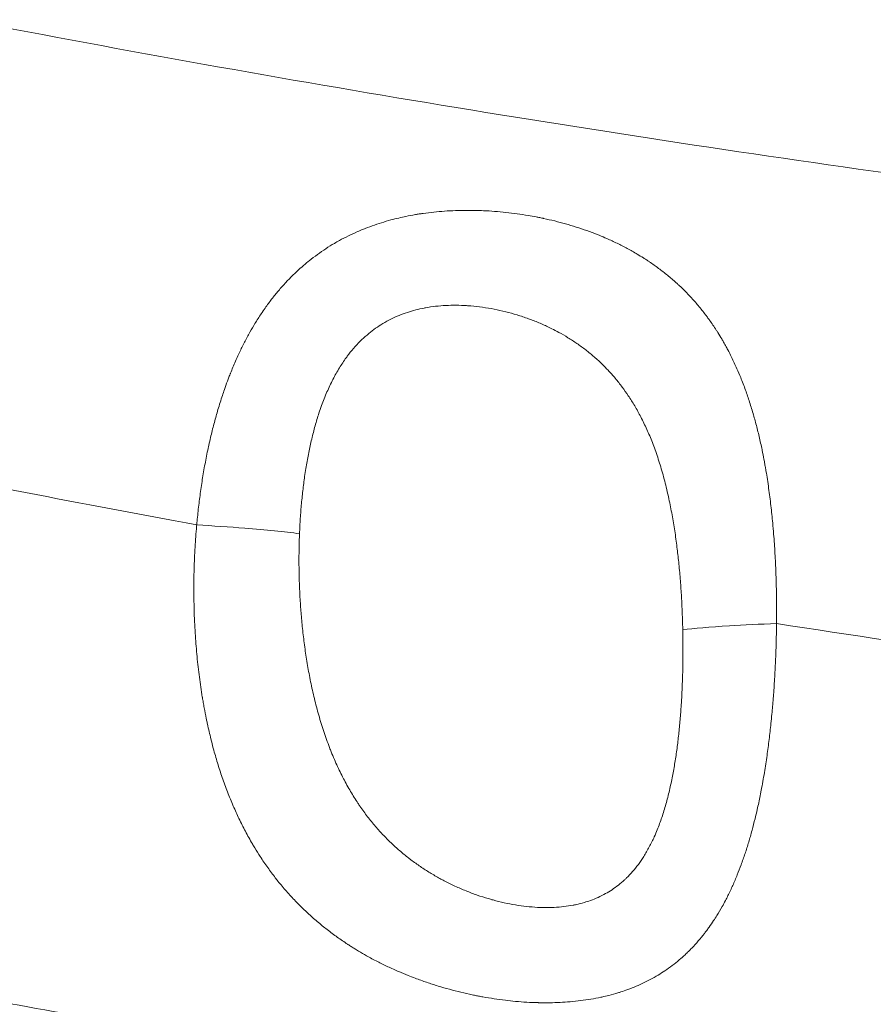
# Model space of a CAD drawing. Units: millimetres. Extents: x -375 to 15858, y 1 to 3846.
# Drawn here: x 1871 to 1942, y 84 to 166 of the extents above; entities that cross this region are included whole.
import ezdxf

# ---------------------------------------------------------------- set-up
doc = ezdxf.new("R2010")
doc.units = ezdxf.units.MM
doc.styles.get("Standard").update_dxf_attribs({"font": 'arial.ttf'})
doc.dimstyles.get("Standard").update_dxf_attribs({"dimtxt": 0.18, "dimasz": 0.18, "dimexe": 0.18, "dimexo": 0.0625, "dimgap": 0.09, "dimtad": 0, "dimtih": 1, "dimtoh": 1, "dimdec": 4, "dimzin": 0, "dimdsep": 46, "dimtxsty": 'Standard', "dimcen": 0.09, "dimadec": 0, "dimazin": 0, "dimtfac": 1, "dimtdec": 4, "dimtofl": 0, "dimtmove": 0, "dimatfit": 3, "dimfxl": 1, "dimtolj": 1, "dimtzin": 0, "dimarcsym": 0})

# ---------------------------------------------------------------- blocks, each defined once
blk = doc.blocks.new('*D3')
at = {"color": 0, "lineweight": -2, "transparency": 16777216}
for p, q in [((-94.463, 3486.587), (-114.643, 3486.587)), ((-114.463, 3386.587), (-114.463, 102.344)), ((-94.463, 2.344), (-114.643, 2.344))]:
    blk.add_line(p, q, dxfattribs=at)
at = {"color": 0, "transparency": 16777216}
for points in [[(-131.13, 3386.587), (-97.797, 3386.587), (-114.463, 3486.587)], [(-131.13, 102.344), (-97.797, 102.344), (-114.463, 2.344)]]:
    blk.add_solid(points, dxfattribs=at)
at = {"layer": 'Defpoints', "color": 0, "transparency": 16777216}
for p in [(2370.768, 3486.587), (-114.463, 2.344), (1878.652, 2.344)]:
    blk.add_point(p, dxfattribs=at)
at = {"color": 0, "lineweight": 13, "transparency": 16777216, "insert": (-256.428, 1744.466), "char_height": 180, "attachment_point": 5, "rotation": 90}
blk.add_mtext('\\A1;350', dxfattribs=at)

msp = doc.modelspace()

# ---------------------------------------------------------------- linework, layer by layer
at = {"color": 0, "linetype": 'Continuous', "lineweight": 0}
for p, q in [((1933.61118, 107.97846), (1933.61118, 107.97846)), ((1897.78913, 88.92823), (1897.79156, 88.92823))]:
    msp.add_line(p, q, dxfattribs=at)
for points, knots in [([(2004.67984, 145.6425), (1977.84772, 148.29511), (1951.12058, 151.6563), (1911.37292, 157.71996), (1898.18086, 159.91153), (1871.94204, 164.62796), (1858.89536, 167.15246), (1820.02397, 175.19914), (1794.46842, 181.19581), (1744.3399, 194.30791), (1719.76546, 201.41984), (1695.80505, 208.99502)], [0, 0, 0, 0, 0.25, 0.25, 0.375, 0.375, 0.5, 0.5, 0.75, 0.75, 1, 1, 1, 1]), ([(1885.63186, 123.62257), (1885.67162, 124.06614), (1885.71599, 124.505), (1885.76487, 124.93892), (1885.8147, 125.38133), (1885.8692, 125.8186), (1885.92825, 126.25053), (1885.98905, 126.6953), (1886.05466, 127.13441), (1886.12496, 127.56768), (1886.19649, 128.0086), (1886.27287, 128.44348), (1886.35394, 128.87218), (1886.43707, 129.31174), (1886.52514, 129.7448), (1886.61801, 130.17127), (1886.63805, 130.26329), (1886.65831, 130.35501), (1886.6788, 130.44642), (1886.72559, 130.65522), (1886.77354, 130.8624), (1886.82262, 131.06796), (1886.91262, 131.44491), (1887.00644, 131.8164), (1887.10405, 132.18234), (1887.19998, 132.54197), (1887.29957, 132.89624), (1887.40278, 133.24509), (1887.52103, 133.64474), (1887.64405, 134.03727), (1887.7718, 134.4226), (1887.82729, 134.58996), (1887.88366, 134.75596), (1887.94093, 134.92059), (1888.0218, 135.15306), (1888.10444, 135.38281), (1888.18894, 135.6098), (1888.23119, 135.72329), (1888.27387, 135.8361), (1888.31699, 135.94823), (1888.33854, 136.00429), (1888.36021, 136.06018), (1888.38198, 136.11591), (1888.39287, 136.14377), (1888.40378, 136.17159), (1888.41472, 136.19936), (1888.42292, 136.22019), (1888.43114, 136.241), (1888.43938, 136.26179), (1888.44212, 136.26871), (1888.4444, 136.27445), (1888.44762, 136.28256), (1888.58218, 136.6215), (1888.72056, 136.95322), (1888.86273, 137.27785), (1888.95499, 137.48852), (1889.04884, 137.6962), (1889.14429, 137.90094), (1889.27952, 138.191), (1889.41794, 138.47514), (1889.55945, 138.75339), (1889.70644, 139.04244), (1889.85678, 139.32514), (1890.01035, 139.60154), (1890.02994, 139.63679), (1890.04959, 139.67195), (1890.06928, 139.707), (1890.20724, 139.95253), (1890.34779, 140.19303), (1890.49087, 140.42855), (1890.65931, 140.70582), (1890.83126, 140.97619), (1891.00669, 141.23976), (1891.11582, 141.40374), (1891.2263, 141.56508), (1891.33812, 141.72381), (1891.51602, 141.97634), (1891.69744, 142.22225), (1891.8823, 142.46163), (1892.06916, 142.70361), (1892.25954, 142.93892), (1892.45339, 143.1677), (1892.55051, 143.28233), (1892.64851, 143.39531), (1892.74737, 143.50667), (1892.85752, 143.63073), (1892.96875, 143.75278), (1893.08103, 143.87286), (1893.28443, 144.09039), (1893.49132, 144.3014), (1893.70167, 144.50604), (1893.80838, 144.60984), (1893.91598, 144.71201), (1894.02447, 144.81256), (1894.18564, 144.96193), (1894.34877, 145.10772), (1894.51384, 145.24998), (1894.59638, 145.32112), (1894.67941, 145.39137), (1894.76292, 145.46076), (1894.80468, 145.49545), (1894.84656, 145.52992), (1894.88856, 145.56418), (1894.91799, 145.58818), (1894.94674, 145.61148), (1894.97637, 145.63534), (1894.98902, 145.64553), (1895.00183, 145.65581), (1895.01492, 145.66629), (1895.23994, 145.84647), (1895.4675, 146.01982), (1895.69752, 146.18659), (1895.92925, 146.3546), (1896.16347, 146.51592), (1896.40013, 146.67074), (1896.63736, 146.82594), (1896.87703, 146.97461), (1897.11912, 147.11692), (1897.25718, 147.19806), (1897.39601, 147.27714), (1897.53564, 147.35417), (1897.7802, 147.4891), (1898.02717, 147.61776), (1898.27653, 147.74045), (1898.52844, 147.86441), (1898.7828, 147.98228), (1899.03959, 148.09434), (1899.19039, 148.16016), (1899.34203, 148.22397), (1899.49452, 148.28582), (1899.74857, 148.38887), (1900.00491, 148.48648), (1900.26356, 148.57886), (1900.52085, 148.67074), (1900.78044, 148.75743), (1901.04236, 148.8391), (1901.30202, 148.92005), (1901.56398, 148.99607), (1901.82827, 149.06724), (1902.04458, 149.12549), (1902.26245, 149.18049), (1902.48192, 149.2323), (1902.68056, 149.27919), (1902.8805, 149.32345), (1903.08178, 149.36511), (1903.34079, 149.41871), (1903.602, 149.468), (1903.86544, 149.51303), (1903.9747, 149.5317), (1904.08435, 149.54964), (1904.1944, 149.56679), (1904.24942, 149.57537), (1904.30454, 149.58377), (1904.35974, 149.592), (1904.38735, 149.59611), (1904.41498, 149.60018), (1904.44263, 149.6042), (1904.46661, 149.6077), (1904.4918, 149.61133), (1904.51511, 149.61465), (1904.51867, 149.61516), (1904.52219, 149.61566), (1904.52565, 149.61615), (1904.82005, 149.65802), (1905.11438, 149.69435), (1905.40866, 149.72548), (1905.7079, 149.75714), (1906.0071, 149.78341), (1906.30626, 149.80458), (1906.60755, 149.82589), (1906.90881, 149.84203), (1907.21007, 149.85321), (1907.51346, 149.86446), (1907.81686, 149.8707), (1908.12026, 149.87207), (1908.32556, 149.87301), (1908.53087, 149.87172), (1908.73619, 149.86824), (1908.78602, 149.8674), (1908.83585, 149.86642), (1908.88568, 149.86532), (1909.10316, 149.86052), (1909.32065, 149.85328), (1909.53819, 149.84362), (1909.85175, 149.82971), (1910.16541, 149.81079), (1910.47923, 149.78692), (1910.79264, 149.76309), (1911.1062, 149.73432), (1911.41996, 149.70061), (1911.72918, 149.66739), (1912.03861, 149.62938), (1912.34824, 149.58652), (1912.65853, 149.54357), (1912.96904, 149.49575), (1913.27974, 149.44298), (1913.4984, 149.40583), (1913.71715, 149.36623), (1913.93599, 149.32412), (1914.041, 149.30391), (1914.14603, 149.28312), (1914.25106, 149.2617), (1914.30357, 149.25098), (1914.35609, 149.24013), (1914.40862, 149.22914), (1914.44582, 149.22136), (1914.484, 149.2133), (1914.52109, 149.2054), (1914.53636, 149.20214), (1914.55145, 149.19892), (1914.56622, 149.19575), (1914.87538, 149.12943), (1915.18165, 149.05865), (1915.4851, 148.98345), (1915.78703, 148.90863), (1916.08617, 148.82945), (1916.38254, 148.74589), (1916.67981, 148.66209), (1916.97431, 148.5739), (1917.26609, 148.48126), (1917.27168, 148.47948), (1917.27727, 148.4777), (1917.28287, 148.47592), (1917.58127, 148.38097), (1917.87683, 148.28135), (1918.16959, 148.17695), (1918.46308, 148.07229), (1918.75376, 147.96282), (1919.04166, 147.84837), (1919.0924, 147.8282), (1919.14305, 147.80788), (1919.19362, 147.7874), (1919.41085, 147.69941), (1919.62649, 147.60854), (1919.84052, 147.51471), (1920.12787, 147.38874), (1920.41233, 147.25742), (1920.69393, 147.12053), (1920.97983, 146.98155), (1921.26277, 146.83684), (1921.54276, 146.68612), (1921.82274, 146.53539), (1922.09976, 146.37865), (1922.37377, 146.21558), (1922.54359, 146.1145), (1922.71226, 146.011), (1922.87972, 145.90495), (1922.96345, 145.85192), (1923.04685, 145.79824), (1923.12997, 145.74392), (1923.17152, 145.71677), (1923.21301, 145.68945), (1923.25442, 145.66198), (1923.28769, 145.63991), (1923.32158, 145.61729), (1923.35448, 145.59521), (1923.36254, 145.58979), (1923.37054, 145.58442), (1923.37846, 145.57908), (1923.64044, 145.40267), (1923.89762, 145.22086), (1924.15005, 145.03346), (1924.40371, 144.84514), (1924.65257, 144.65117), (1924.89666, 144.45131), (1925.14117, 144.25111), (1925.38089, 144.045), (1925.61581, 143.83269), (1925.68378, 143.77126), (1925.75135, 143.70932), (1925.81852, 143.64684), (1926.05124, 143.43039), (1926.27914, 143.20762), (1926.50228, 142.97829), (1926.63554, 142.84133), (1926.7671, 142.70203), (1926.89696, 142.56034), (1927.11531, 142.32209), (1927.32888, 142.07707), (1927.53766, 141.82498), (1927.74275, 141.57734), (1927.94322, 141.32287), (1928.13901, 141.06127), (1928.16647, 141.02458), (1928.19384, 140.98775), (1928.22111, 140.95078), (1928.28147, 140.86897), (1928.34137, 140.78647), (1928.40083, 140.70327), (1928.59135, 140.43666), (1928.77724, 140.16287), (1928.95851, 139.88163), (1929.00222, 139.81381), (1929.04566, 139.74556), (1929.08883, 139.67687), (1929.19993, 139.5001), (1929.30922, 139.32042), (1929.41675, 139.1378), (1929.47051, 139.04648), (1929.52384, 138.95443), (1929.57672, 138.86164), (1929.60316, 138.81524), (1929.62949, 138.76866), (1929.65571, 138.72189), (1929.66882, 138.6985), (1929.6819, 138.67507), (1929.69496, 138.65159), (1929.70676, 138.63037), (1929.71923, 138.60785), (1929.73049, 138.58745), (1929.797, 138.46694), (1929.85957, 138.35113), (1929.92295, 138.23139), (1930.0285, 138.032), (1930.13196, 137.82962), (1930.23332, 137.6242), (1930.38973, 137.30721), (1930.54116, 136.98297), (1930.68758, 136.65129), (1930.79326, 136.4119), (1930.89634, 136.16864), (1930.9968, 135.92141), (1931.1363, 135.57809), (1931.27075, 135.22712), (1931.40024, 134.86836), (1931.51797, 134.54218), (1931.63159, 134.20955), (1931.74116, 133.87037), (1931.8569, 133.5121), (1931.9681, 133.14651), (1932.0748, 132.77348), (1932.08187, 132.74878), (1932.08891, 132.72405), (1932.09594, 132.69928), (1932.19179, 132.36141), (1932.28397, 132.01747), (1932.37252, 131.6674), (1932.41702, 131.49147), (1932.4606, 131.31398), (1932.50327, 131.13494), (1932.59044, 130.7691), (1932.67378, 130.39678), (1932.75326, 130.01792), (1932.76802, 129.94755), (1932.78265, 129.87695), (1932.79715, 129.80612), (1932.80655, 129.76017), (1932.8159, 129.71411), (1932.82519, 129.66797), (1932.87555, 129.4179), (1932.92428, 129.16505), (1932.97139, 128.90941), (1932.99494, 128.7816), (1933.01809, 128.65308), (1933.04084, 128.52387), (1933.05221, 128.45927), (1933.06348, 128.39449), (1933.07466, 128.32953), (1933.08024, 128.29706), (1933.0858, 128.26454), (1933.09134, 128.23197), (1933.09411, 128.21569), (1933.09687, 128.1994), (1933.09962, 128.1831), (1933.10238, 128.16679), (1933.10535, 128.14917), (1933.10787, 128.13415), (1933.18767, 127.65922), (1933.26168, 127.17754), (1933.33011, 126.68934), (1933.39739, 126.20927), (1933.45927, 125.72288), (1933.51591, 125.23039), (1933.57103, 124.7511), (1933.62118, 124.26604), (1933.66651, 123.77541), (1933.69469, 123.47039), (1933.72101, 123.16323), (1933.74549, 122.85396), (1933.76659, 122.58738), (1933.78633, 122.31924), (1933.80471, 122.04957), (1933.84098, 121.51738), (1933.87195, 120.97923), (1933.89765, 120.43542), (1933.92205, 119.91929), (1933.9417, 119.39807), (1933.95661, 118.87207), (1933.97128, 118.35465), (1933.98137, 117.8326), (1933.98688, 117.30625), (1933.99227, 116.79164), (1933.99328, 116.27293), (1933.98992, 115.75043), (1933.98917, 115.63341), (1933.9882, 115.5162), (1933.987, 115.3988)], [0, 0, 0, 0, 0.011426345, 0.011426345, 0.011426345, 0.023076313, 0.023076313, 0.023076313, 0.03507276, 0.03507276, 0.03507276, 0.047281253, 0.047281253, 0.047281253, 0.059798928, 0.059798928, 0.059798928, 0.0625, 0.0625, 0.0625, 0.068670009, 0.068670009, 0.068670009, 0.079984293, 0.079984293, 0.079984293, 0.091103509, 0.091103509, 0.091103509, 0.103842264, 0.103842264, 0.103842264, 0.109375, 0.109375, 0.109375, 0.1171875, 0.1171875, 0.1171875, 0.12109375, 0.12109375, 0.12109375, 0.123046875, 0.123046875, 0.123046875, 0.124023437, 0.124023437, 0.124023437, 0.124755859, 0.124755859, 0.124755859, 0.125, 0.125, 0.125, 0.135198778, 0.135198778, 0.135198778, 0.141817334, 0.141817334, 0.141817334, 0.151194223, 0.151194223, 0.151194223, 0.160934745, 0.160934745, 0.160934745, 0.162177235, 0.162177235, 0.162177235, 0.170880439, 0.170880439, 0.170880439, 0.181126007, 0.181126007, 0.181126007, 0.1875, 0.1875, 0.1875, 0.197640912, 0.197640912, 0.197640912, 0.207891796, 0.207891796, 0.207891796, 0.213027824, 0.213027824, 0.213027824, 0.21875, 0.21875, 0.21875, 0.229116286, 0.229116286, 0.229116286, 0.234375, 0.234375, 0.234375, 0.2421875, 0.2421875, 0.2421875, 0.24609375, 0.24609375, 0.24609375, 0.248046875, 0.248046875, 0.248046875, 0.249415428, 0.249415428, 0.249415428, 0.25, 0.25, 0.25, 0.260049077, 0.260049077, 0.260049077, 0.270173323, 0.270173323, 0.270173323, 0.280321837, 0.280321837, 0.280321837, 0.286109016, 0.286109016, 0.286109016, 0.296245832, 0.296245832, 0.296245832, 0.306486245, 0.306486245, 0.306486245, 0.3125, 0.3125, 0.3125, 0.322519153, 0.322519153, 0.322519153, 0.332485207, 0.332485207, 0.332485207, 0.342365101, 0.342365101, 0.342365101, 0.350451136, 0.350451136, 0.350451136, 0.357769672, 0.357769672, 0.357769672, 0.3671875, 0.3671875, 0.3671875, 0.37109375, 0.37109375, 0.37109375, 0.373046875, 0.373046875, 0.373046875, 0.374023437, 0.374023437, 0.374023437, 0.374870516, 0.374870516, 0.374870516, 0.375, 0.375, 0.375, 0.386005857, 0.386005857, 0.386005857, 0.397197408, 0.397197408, 0.397197408, 0.408468356, 0.408468356, 0.408468356, 0.419819483, 0.419819483, 0.419819483, 0.427500341, 0.427500341, 0.427500341, 0.429364432, 0.429364432, 0.429364432, 0.4375, 0.4375, 0.4375, 0.449226936, 0.449226936, 0.449226936, 0.460938243, 0.460938243, 0.460938243, 0.472480485, 0.472480485, 0.472480485, 0.484047331, 0.484047331, 0.484047331, 0.4921875, 0.4921875, 0.4921875, 0.49609375, 0.49609375, 0.49609375, 0.498046875, 0.498046875, 0.498046875, 0.499430225, 0.499430225, 0.499430225, 0.5, 0.5, 0.5, 0.511934098, 0.511934098, 0.511934098, 0.523808669, 0.523808669, 0.523808669, 0.535718913, 0.535718913, 0.535718913, 0.535947277, 0.535947277, 0.535947277, 0.548132179, 0.548132179, 0.548132179, 0.560347222, 0.560347222, 0.560347222, 0.5625, 0.5625, 0.5625, 0.571748412, 0.571748412, 0.571748412, 0.584164356, 0.584164356, 0.584164356, 0.596769678, 0.596769678, 0.596769678, 0.609375, 0.609375, 0.609375, 0.6171875, 0.6171875, 0.6171875, 0.62109375, 0.62109375, 0.62109375, 0.623046875, 0.623046875, 0.623046875, 0.624615685, 0.624615685, 0.624615685, 0.625, 0.625, 0.625, 0.637717602, 0.637717602, 0.637717602, 0.650497312, 0.650497312, 0.650497312, 0.663298879, 0.663298879, 0.663298879, 0.667002696, 0.667002696, 0.667002696, 0.679835675, 0.679835675, 0.679835675, 0.6875, 0.6875, 0.6875, 0.700386588, 0.700386588, 0.700386588, 0.713045911, 0.713045911, 0.713045911, 0.714821312, 0.714821312, 0.714821312, 0.71875, 0.71875, 0.71875, 0.731339247, 0.731339247, 0.731339247, 0.734375, 0.734375, 0.734375, 0.7421875, 0.7421875, 0.7421875, 0.74609375, 0.74609375, 0.74609375, 0.748046875, 0.748046875, 0.748046875, 0.749023437, 0.749023437, 0.749023437, 0.749906174, 0.749906174, 0.749906174, 0.755119426, 0.755119426, 0.755119426, 0.76380102, 0.76380102, 0.76380102, 0.777197672, 0.777197672, 0.777197672, 0.786866335, 0.786866335, 0.786866335, 0.800292794, 0.800292794, 0.800292794, 0.8125, 0.8125, 0.8125, 0.825394177, 0.825394177, 0.825394177, 0.826248077, 0.826248077, 0.826248077, 0.837895979, 0.837895979, 0.837895979, 0.84375, 0.84375, 0.84375, 0.855711468, 0.855711468, 0.855711468, 0.857933298, 0.857933298, 0.857933298, 0.859375, 0.859375, 0.859375, 0.8671875, 0.8671875, 0.8671875, 0.87109375, 0.87109375, 0.87109375, 0.873046875, 0.873046875, 0.873046875, 0.874023437, 0.874023437, 0.874023437, 0.874511719, 0.874511719, 0.874511719, 0.875, 0.875, 0.875, 0.890439335, 0.890439335, 0.890439335, 0.905621703, 0.905621703, 0.905621703, 0.920397061, 0.920397061, 0.920397061, 0.929582505, 0.929582505, 0.929582505, 0.9375, 0.9375, 0.9375, 0.953125, 0.953125, 0.953125, 0.967954832, 0.967954832, 0.967954832, 0.982542641, 0.982542641, 0.982542641, 0.996804765, 0.996804765, 0.996804765, 0.999999005, 0.999999005, 0.999999005, 0.999999005]), ([(1894.20425, 122.89097), (1894.22153, 123.31649), (1894.24386, 123.74106), (1894.27146, 124.16399), (1894.29868, 124.58111), (1894.33102, 124.99664), (1894.3687, 125.40992), (1894.40608, 125.82001), (1894.44872, 126.22789), (1894.49679, 126.63292), (1894.54431, 127.03321), (1894.59714, 127.43072), (1894.65548, 127.82484), (1894.68822, 128.04603), (1894.7227, 128.26615), (1894.75894, 128.48509), (1894.8243, 128.87988), (1894.89539, 129.27085), (1894.97251, 129.65712), (1895.0492, 130.04118), (1895.13186, 130.4206), (1895.22077, 130.79452), (1895.30931, 131.16686), (1895.40406, 131.53374), (1895.50529, 131.89433), (1895.60571, 132.25204), (1895.71251, 132.60355), (1895.82595, 132.94803), (1895.89584, 133.16029), (1895.96825, 133.36988), (1896.04324, 133.57661), (1896.18494, 133.96726), (1896.3358, 134.34769), (1896.49589, 134.71668), (1896.6529, 135.07855), (1896.81877, 135.4294), (1896.99354, 135.76808), (1897.16403, 136.09846), (1897.34298, 136.41724), (1897.53036, 136.72336), (1897.71142, 137.01915), (1897.90036, 137.3031), (1898.09711, 137.57424), (1898.12603, 137.61409), (1898.15511, 137.65366), (1898.18436, 137.69296), (1898.35325, 137.91981), (1898.52775, 138.13734), (1898.70752, 138.3455), (1898.89164, 138.55868), (1899.08128, 138.76204), (1899.27607, 138.95553), (1899.4574, 139.13565), (1899.6432, 139.30722), (1899.83313, 139.47021), (1900.02088, 139.63131), (1900.21268, 139.78403), (1900.40819, 139.92833), (1900.60116, 140.07076), (1900.79774, 140.20497), (1900.99761, 140.33096), (1901.05059, 140.36435), (1901.1038, 140.39717), (1901.15723, 140.42941), (1901.37285, 140.55949), (1901.59216, 140.68015), (1901.81471, 140.79179), (1902.0441, 140.90686), (1902.27695, 141.01234), (1902.51278, 141.10869), (1902.73843, 141.20088), (1902.9668, 141.28471), (1903.1975, 141.36058), (1903.42744, 141.4362), (1903.65968, 141.5039), (1903.8938, 141.56409), (1904.12718, 141.62408), (1904.36243, 141.6766), (1904.59912, 141.72203), (1904.63371, 141.72867), (1904.66833, 141.73516), (1904.70298, 141.7415), (1904.98394, 141.79289), (1905.26685, 141.8344), (1905.55121, 141.86664), (1905.83527, 141.89885), (1906.12079, 141.92179), (1906.40725, 141.93608), (1906.69361, 141.95036), (1906.98093, 141.95598), (1907.2687, 141.95353), (1907.55652, 141.95109), (1907.84479, 141.94058), (1908.13302, 141.9226), (1908.25303, 141.91512), (1908.37302, 141.90634), (1908.49297, 141.8963), (1908.81845, 141.86908), (1909.14364, 141.83263), (1909.46799, 141.78725), (1909.79257, 141.74183), (1910.11631, 141.68746), (1910.43866, 141.62443), (1910.76152, 141.5613), (1911.083, 141.48948), (1911.40256, 141.40925), (1911.72245, 141.32893), (1912.04042, 141.2402), (1912.35596, 141.14333), (1912.6721, 141.04627), (1912.9858, 140.94106), (1913.29654, 140.82796), (1913.35899, 140.80523), (1913.42131, 140.78219), (1913.48352, 140.75883), (1913.78393, 140.646), (1914.08146, 140.52581), (1914.37563, 140.39809), (1914.67079, 140.26995), (1914.96258, 140.13422), (1915.25056, 139.99075), (1915.44245, 139.89515), (1915.63264, 139.79612), (1915.82101, 139.69359), (1916.08169, 139.55171), (1916.33894, 139.40315), (1916.59239, 139.24776), (1916.84687, 139.09175), (1917.09753, 138.92885), (1917.34405, 138.75893), (1917.5925, 138.58768), (1917.83675, 138.40928), (1918.07649, 138.22359), (1918.31744, 138.03697), (1918.55383, 137.84299), (1918.78537, 137.64148), (1919.01914, 137.43805), (1919.24797, 137.22695), (1919.47157, 137.00803), (1919.6275, 136.85537), (1919.78088, 136.69891), (1919.93163, 136.53859), (1920.13807, 136.31905), (1920.33954, 136.09227), (1920.53586, 135.85818), (1920.73552, 135.62012), (1920.92984, 135.3745), (1921.11868, 135.12122), (1921.29109, 134.88998), (1921.45892, 134.65237), (1921.62207, 134.40831), (1921.8062, 134.13286), (1921.98439, 133.8492), (1922.15656, 133.5575), (1922.33368, 133.25743), (1922.50445, 132.94885), (1922.66882, 132.63195), (1922.84359, 132.29501), (1923.01114, 131.94865), (1923.17147, 131.59311), (1923.33179, 131.23756), (1923.48489, 130.87283), (1923.63077, 130.49912), (1923.78654, 130.10011), (1923.93408, 129.69086), (1924.07365, 129.27208), (1924.21553, 128.84632), (1924.34917, 128.4107), (1924.47487, 127.96593), (1924.60178, 127.51686), (1924.72058, 127.05847), (1924.83163, 126.59149), (1924.893, 126.33345), (1924.95199, 126.07279), (1925.00867, 125.80963), (1925.10295, 125.37197), (1925.19083, 124.92739), (1925.27258, 124.47666), (1925.35335, 124.03131), (1925.42815, 123.57996), (1925.49723, 123.12331), (1925.56476, 122.67699), (1925.62683, 122.22562), (1925.68372, 121.76987), (1925.73519, 121.35757), (1925.78241, 120.94168), (1925.82559, 120.52271), (1925.87289, 120.06384), (1925.91532, 119.60127), (1925.95302, 119.13571), (1925.98895, 118.69198), (1926.02057, 118.24553), (1926.04798, 117.79697), (1926.07514, 117.35266), (1926.09816, 116.90629), (1926.11717, 116.45845), (1926.13592, 116.01635), (1926.15076, 115.57282), (1926.16176, 115.12843), (1926.16378, 115.04701), (1926.16567, 114.96557), (1926.16743, 114.8841)], [0, 0, 0, 0, 0.015961928, 0.015961928, 0.015961928, 0.031704773, 0.031704773, 0.031704773, 0.047325886, 0.047325886, 0.047325886, 0.06276417, 0.06276417, 0.06276417, 0.071428571, 0.071428571, 0.071428571, 0.087052159, 0.087052159, 0.087052159, 0.10258675, 0.10258675, 0.10258675, 0.118055902, 0.118055902, 0.118055902, 0.13340164, 0.13340164, 0.13340164, 0.142857143, 0.142857143, 0.142857143, 0.160724576, 0.160724576, 0.160724576, 0.178247448, 0.178247448, 0.178247448, 0.195341067, 0.195341067, 0.195341067, 0.211858172, 0.211858172, 0.211858172, 0.214285714, 0.214285714, 0.214285714, 0.228300813, 0.228300813, 0.228300813, 0.242654181, 0.242654181, 0.242654181, 0.256015778, 0.256015778, 0.256015778, 0.269223365, 0.269223365, 0.269223365, 0.282259053, 0.282259053, 0.282259053, 0.285714286, 0.285714286, 0.285714286, 0.299657664, 0.299657664, 0.299657664, 0.314028962, 0.314028962, 0.314028962, 0.327779223, 0.327779223, 0.327779223, 0.34148439, 0.34148439, 0.34148439, 0.355146288, 0.355146288, 0.355146288, 0.357142857, 0.357142857, 0.357142857, 0.373332059, 0.373332059, 0.373332059, 0.38950427, 0.38950427, 0.38950427, 0.405670555, 0.405670555, 0.405670555, 0.421839601, 0.421839601, 0.421839601, 0.428571429, 0.428571429, 0.428571429, 0.446838194, 0.446838194, 0.446838194, 0.465118366, 0.465118366, 0.465118366, 0.4834279, 0.4834279, 0.4834279, 0.501756346, 0.501756346, 0.501756346, 0.520119428, 0.520119428, 0.520119428, 0.523809524, 0.523809524, 0.523809524, 0.541631486, 0.541631486, 0.541631486, 0.559513239, 0.559513239, 0.559513239, 0.571428571, 0.571428571, 0.571428571, 0.587918066, 0.587918066, 0.587918066, 0.604474056, 0.604474056, 0.604474056, 0.621160124, 0.621160124, 0.621160124, 0.637929976, 0.637929976, 0.637929976, 0.654860644, 0.654860644, 0.654860644, 0.666666667, 0.666666667, 0.666666667, 0.68283388, 0.68283388, 0.68283388, 0.699275257, 0.699275257, 0.699275257, 0.714285714, 0.714285714, 0.714285714, 0.731227153, 0.731227153, 0.731227153, 0.748654671, 0.748654671, 0.748654671, 0.767184478, 0.767184478, 0.767184478, 0.785714286, 0.785714286, 0.785714286, 0.805499091, 0.805499091, 0.805499091, 0.82561315, 0.82561315, 0.82561315, 0.845921327, 0.845921327, 0.845921327, 0.857142857, 0.857142857, 0.857142857, 0.875805594, 0.875805594, 0.875805594, 0.894244904, 0.894244904, 0.894244904, 0.91226722, 0.91226722, 0.91226722, 0.928571429, 0.928571429, 0.928571429, 0.946428571, 0.946428571, 0.946428571, 0.9634486, 0.9634486, 0.9634486, 0.980307727, 0.980307727, 0.980307727, 0.996950875, 0.996950875, 0.996950875, 1, 1, 1, 1]), ([(2035.16894, 62.70818), (2002.84197, 65.11583), (1971.07257, 68.46989), (1924.32661, 74.78173), (1908.89582, 77.09915), (1885.98395, 80.8782), (1878.3857, 82.18837), (1867.04776, 84.22722), (1861.39364, 85.26504), (1854.82334, 86.50755), (1851.54476, 87.13668), (1849.73165, 87.48712), (1848.85489, 87.65734), (1848.38742, 87.74829), (1848.33066, 87.75934), (1832.88543, 90.76608), (1817.67808, 93.96115), (1795.13972, 99.03429), (1787.67237, 100.7721), (1776.54015, 103.44654), (1770.99125, 104.80069), (1764.54776, 106.40963), (1761.33359, 107.22131), (1759.61374, 107.65807), (1758.8117, 107.86241), (1758.35353, 107.9793), (1758.24029, 108.0082), (1728.47527, 115.60916), (1699.65814, 123.87392), (1671.68927, 132.71639)], [0, 0, 0, 0, 0.25, 0.25, 0.375, 0.375, 0.4375, 0.4375, 0.46875, 0.484375, 0.4921875, 0.49609375, 0.49951172, 0.49951172, 0.5, 0.5, 0.625, 0.625, 0.6875, 0.6875, 0.71875, 0.734375, 0.7421875, 0.74609375, 0.74902344, 0.74902344, 0.75, 0.75, 1, 1, 1, 1]), ([(1933.98674, 115.39884), (1933.98174, 114.90745), (1933.97295, 114.41888), (1933.96047, 113.9335), (1933.94766, 113.43478), (1933.93094, 112.93943), (1933.91044, 112.44779), (1933.8896, 111.94819), (1933.86484, 111.45243), (1933.83626, 110.96081), (1933.80701, 110.45785), (1933.77376, 109.95923), (1933.73658, 109.46522), (1933.7281, 109.35252), (1933.71941, 109.24005), (1933.71053, 109.12782), (1933.6765, 108.69822), (1933.63949, 108.27218), (1933.59953, 107.84988), (1933.57434, 107.58365), (1933.54798, 107.31891), (1933.52045, 107.0557), (1933.47333, 106.60517), (1933.42279, 106.15911), (1933.36873, 105.71775), (1933.31436, 105.27383), (1933.25642, 104.83467), (1933.19482, 104.40047), (1933.12639, 103.91824), (1933.05343, 103.44213), (1932.97579, 102.97241), (1932.89197, 102.46534), (1932.80268, 101.96572), (1932.70773, 101.47391), (1932.68527, 101.35761), (1932.66251, 101.24175), (1932.63942, 101.12633), (1932.63441, 101.10128), (1932.62938, 101.07626), (1932.62434, 101.05125), (1932.62266, 101.04292), (1932.62125, 101.03596), (1932.61929, 101.02625), (1932.54131, 100.64039), (1932.46015, 100.2616), (1932.37582, 99.88977), (1932.31647, 99.62811), (1932.25554, 99.3699), (1932.19304, 99.11511), (1932.11263, 98.78734), (1932.0296, 98.46523), (1931.94396, 98.1488), (1931.89789, 97.97856), (1931.85106, 97.80997), (1931.80347, 97.64303), (1931.75755, 97.48193), (1931.71092, 97.32238), (1931.66358, 97.16436), (1931.5667, 96.84095), (1931.46685, 96.52397), (1931.36399, 96.21342), (1931.2575, 95.89188), (1931.1478, 95.57723), (1931.03482, 95.26942), (1930.93121, 94.98715), (1930.82485, 94.71062), (1930.71568, 94.43981), (1930.59396, 94.13786), (1930.46869, 93.84301), (1930.33985, 93.55517), (1930.20864, 93.26203), (1930.07372, 92.97616), (1929.93504, 92.69748), (1929.86657, 92.55988), (1929.79717, 92.42402), (1929.72686, 92.28991), (1929.63744, 92.11935), (1929.54652, 91.95161), (1929.45414, 91.78664), (1929.31006, 91.52934), (1929.16236, 91.2788), (1929.01099, 91.03491), (1928.92252, 90.89235), (1928.83279, 90.75207), (1928.74181, 90.61404), (1928.61848, 90.42695), (1928.49284, 90.244), (1928.36487, 90.06511), (1928.30088, 89.97567), (1928.23631, 89.88725), (1928.17115, 89.79983), (1928.13857, 89.75613), (1928.10584, 89.71267), (1928.07297, 89.66947), (1928.05653, 89.64787), (1928.04006, 89.62633), (1928.02355, 89.60486), (1928.01529, 89.59412), (1928.00703, 89.5834), (1927.99876, 89.57269), (1927.99048, 89.56199), (1927.98282, 89.5521), (1927.97391, 89.54062), (1927.80605, 89.32452), (1927.63506, 89.11557), (1927.46097, 88.91357), (1927.28493, 88.70932), (1927.10572, 88.51218), (1926.92329, 88.32196), (1926.82979, 88.22448), (1926.73546, 88.12881), (1926.64027, 88.03494), (1926.54813, 87.94409), (1926.4552, 87.85491), (1926.36147, 87.76741), (1926.20212, 87.61864), (1926.04044, 87.47469), (1925.87638, 87.33547), (1925.68383, 87.17207), (1925.48799, 87.01519), (1925.28893, 86.86452), (1925.0872, 86.71184), (1924.88214, 86.56556), (1924.67379, 86.42541), (1924.48945, 86.3014), (1924.30251, 86.18221), (1924.113, 86.06767), (1923.89619, 85.93664), (1923.67598, 85.81169), (1923.45233, 85.69264), (1923.23279, 85.57577), (1923.00994, 85.46459), (1922.7837, 85.35892), (1922.56411, 85.25635), (1922.34133, 85.15897), (1922.11527, 85.06666), (1921.8836, 84.97205), (1921.64849, 84.88275), (1921.40986, 84.79869), (1921.2359, 84.73741), (1921.06007, 84.6789), (1920.88232, 84.62315), (1920.84292, 84.6108), (1920.80343, 84.59857), (1920.76384, 84.58649), (1920.51775, 84.51135), (1920.26799, 84.44144), (1920.01451, 84.37666), (1919.81938, 84.3268), (1919.62204, 84.27998), (1919.42245, 84.2362), (1919.39925, 84.2311), (1919.37501, 84.22584), (1919.3523, 84.22095), (1919.34824, 84.22008), (1919.34424, 84.21922), (1919.3403, 84.21837), (1919.06654, 84.15962), (1918.79047, 84.10694), (1918.51207, 84.06003), (1918.22773, 84.01212), (1917.94097, 83.97023), (1917.65175, 83.93413), (1917.36253, 83.89802), (1917.07087, 83.8677), (1916.77674, 83.84298), (1916.49747, 83.81951), (1916.21596, 83.80109), (1915.93215, 83.78761), (1915.64939, 83.77417), (1915.36435, 83.76564), (1915.07698, 83.76196), (1915.00112, 83.76099), (1914.9251, 83.76035), (1914.84891, 83.76006), (1914.70813, 83.75951), (1914.56679, 83.76011), (1914.4249, 83.76187), (1914.36765, 83.76257), (1914.3103, 83.76347), (1914.25287, 83.76456), (1914.2117, 83.76535), (1914.16966, 83.76624), (1914.12853, 83.76721), (1914.11227, 83.76759), (1914.09615, 83.76799), (1914.08029, 83.76839), (1913.77305, 83.77616), (1913.46498, 83.78919), (1913.15607, 83.80732), (1912.8447, 83.8256), (1912.53248, 83.84906), (1912.21937, 83.87761), (1911.93713, 83.90334), (1911.65417, 83.93322), (1911.37049, 83.96719), (1911.06008, 84.00437), (1910.7488, 84.04646), (1910.43663, 84.09346), (1910.12488, 84.1404), (1909.81225, 84.19224), (1909.49871, 84.24903), (1909.43546, 84.26049), (1909.37218, 84.27215), (1909.30885, 84.28401), (1909.1936, 84.3056), (1909.07773, 84.32796), (1908.96199, 84.35095), (1908.84625, 84.37394), (1908.73063, 84.39757), (1908.61587, 84.42166), (1908.29757, 84.48849), (1907.98082, 84.55996), (1907.66561, 84.63599), (1907.34684, 84.71288), (1907.02965, 84.79443), (1906.71401, 84.88062), (1906.39378, 84.96807), (1906.07515, 85.06028), (1905.7581, 85.15729), (1905.43898, 85.25494), (1905.12147, 85.35744), (1904.80557, 85.46487), (1904.48739, 85.57308), (1904.17085, 85.68628), (1903.85594, 85.80462), (1903.65659, 85.87954), (1903.45789, 85.95651), (1903.25985, 86.03558), (1903.00264, 86.13829), (1902.74652, 86.24455), (1902.49151, 86.35448), (1902.18368, 86.48718), (1901.87747, 86.62523), (1901.57294, 86.76888), (1901.28, 86.90706), (1900.9886, 87.05041), (1900.69883, 87.19921), (1900.39601, 87.3547), (1900.09497, 87.51613), (1899.79583, 87.68383), (1899.5742, 87.80809), (1899.35361, 87.93579), (1899.13414, 88.06709), (1899.0712, 88.10475), (1899.00835, 88.1427), (1898.9456, 88.18096), (1898.8537, 88.23697), (1898.76202, 88.29363), (1898.67054, 88.35094), (1898.56932, 88.41435), (1898.46835, 88.47857), (1898.36765, 88.5436), (1898.3319, 88.56668), (1898.29531, 88.59044), (1898.25972, 88.61367), (1898.24474, 88.62345), (1898.22993, 88.63314), (1898.21543, 88.64265), (1897.92554, 88.83273), (1897.63967, 89.02844), (1897.35782, 89.22991), (1897.07255, 89.43381), (1896.79139, 89.64361), (1896.51434, 89.85948), (1896.23479, 90.07728), (1895.95942, 90.30126), (1895.68825, 90.53162), (1895.41721, 90.76187), (1895.15036, 90.99849), (1894.88777, 91.24174), (1894.62734, 91.48297), (1894.37109, 91.73071), (1894.1191, 91.98524), (1894.03594, 92.06923), (1893.95325, 92.15396), (1893.87103, 92.23944), (1893.61465, 92.50597), (1893.36282, 92.77979), (1893.11571, 93.0612), (1892.87448, 93.33592), (1892.63775, 93.61788), (1892.40572, 93.90738), (1892.33236, 93.9989), (1892.25948, 94.09118), (1892.18708, 94.18422), (1891.97253, 94.45992), (1891.76217, 94.74233), (1891.55607, 95.03163), (1891.34052, 95.33418), (1891.12963, 95.64426), (1890.92348, 95.96207), (1890.77154, 96.19632), (1890.62217, 96.43476), (1890.47543, 96.6775), (1890.4417, 96.73329), (1890.40811, 96.7893), (1890.37466, 96.84555), (1890.35793, 96.87367), (1890.34124, 96.90185), (1890.32459, 96.93009), (1890.31626, 96.9442), (1890.30794, 96.95834), (1890.29963, 96.97248), (1890.29132, 96.98663), (1890.28234, 97.00195), (1890.27472, 97.01496), (1890.07441, 97.35736), (1889.87964, 97.70733), (1889.6905, 98.065), (1889.5078, 98.41048), (1889.33035, 98.76314), (1889.15826, 99.12309), (1888.99403, 99.46661), (1888.83468, 99.81677), (1888.68031, 100.17368), (1888.5148, 100.55636), (1888.35502, 100.94681), (1888.20105, 101.34513), (1888.04707, 101.74346), (1887.8989, 102.14967), (1887.75663, 102.56386), (1887.62075, 102.95945), (1887.49025, 103.3623), (1887.36523, 103.77246), (1887.24378, 104.17091), (1887.12751, 104.57626), (1887.01652, 104.98854), (1887.01438, 104.99648), (1887.01224, 105.00443), (1887.0101, 105.01238), (1886.94323, 105.2614), (1886.87828, 105.51295), (1886.81527, 105.76702), (1886.71384, 106.17598), (1886.61746, 106.59148), (1886.52621, 107.01347), (1886.50318, 107.11999), (1886.48047, 107.22692), (1886.4581, 107.33426), (1886.44813, 107.38208), (1886.43823, 107.42997), (1886.42839, 107.47796), (1886.36869, 107.76916), (1886.31145, 108.06339), (1886.25663, 108.36061), (1886.22922, 108.50922), (1886.20241, 108.65857), (1886.17622, 108.80867), (1886.16312, 108.88372), (1886.15017, 108.95895), (1886.13737, 109.03437), (1886.13097, 109.07208), (1886.12461, 109.10984), (1886.11829, 109.14764), (1886.11264, 109.18141), (1886.10676, 109.21683), (1886.10136, 109.24958), (1886.10071, 109.25349), (1886.10008, 109.25736), (1886.09945, 109.26119), (1886.0085, 109.81358), (1885.92677, 110.37014), (1885.85397, 110.93036), (1885.78061, 111.4949), (1885.71633, 112.06315), (1885.66086, 112.63461), (1885.60517, 113.20834), (1885.55836, 113.7853), (1885.52019, 114.36502), (1885.49972, 114.67608), (1885.48173, 114.98794), (1885.4662, 115.30052), (1885.44919, 115.64291), (1885.43513, 115.98617), (1885.42403, 116.33019), (1885.40463, 116.93147), (1885.39427, 117.53513), (1885.39305, 118.1406), (1885.39185, 118.73438), (1885.39943, 119.32989), (1885.41591, 119.92659), (1885.43288, 120.54092), (1885.45927, 121.1565), (1885.49523, 121.7727), (1885.5292, 122.35475), (1885.5717, 122.93734), (1885.62289, 123.51993), (1885.62589, 123.55412), (1885.62893, 123.58831), (1885.63199, 123.62249)], [0, 0, 0, 0, 0.011756085, 0.011756085, 0.011756085, 0.023835059, 0.023835059, 0.023835059, 0.036109642, 0.036109642, 0.036109642, 0.048667322, 0.048667322, 0.048667322, 0.051532363, 0.051532363, 0.051532363, 0.0625, 0.0625, 0.0625, 0.069414427, 0.069414427, 0.069414427, 0.081249968, 0.081249968, 0.081249968, 0.093154201, 0.093154201, 0.093154201, 0.106375475, 0.106375475, 0.106375475, 0.120648415, 0.120648415, 0.120648415, 0.124023438, 0.124023438, 0.124023438, 0.124755859, 0.124755859, 0.124755859, 0.125, 0.125, 0.125, 0.13470928, 0.13470928, 0.13470928, 0.14154202, 0.14154202, 0.14154202, 0.150331632, 0.150331632, 0.150331632, 0.155060528, 0.155060528, 0.155060528, 0.159623724, 0.159623724, 0.159623724, 0.168963147, 0.168963147, 0.168963147, 0.178632642, 0.178632642, 0.178632642, 0.1875, 0.1875, 0.1875, 0.197386591, 0.197386591, 0.197386591, 0.207455526, 0.207455526, 0.207455526, 0.212427372, 0.212427372, 0.212427372, 0.21875, 0.21875, 0.21875, 0.228611201, 0.228611201, 0.228611201, 0.234375, 0.234375, 0.234375, 0.2421875, 0.2421875, 0.2421875, 0.24609375, 0.24609375, 0.24609375, 0.248046875, 0.248046875, 0.248046875, 0.249023438, 0.249023438, 0.249023438, 0.249511719, 0.249511719, 0.249511719, 0.25, 0.25, 0.25, 0.259196902, 0.259196902, 0.259196902, 0.268496119, 0.268496119, 0.268496119, 0.273261937, 0.273261937, 0.273261937, 0.277874766, 0.277874766, 0.277874766, 0.285716483, 0.285716483, 0.285716483, 0.294920258, 0.294920258, 0.294920258, 0.304247324, 0.304247324, 0.304247324, 0.3125, 0.3125, 0.3125, 0.321941312, 0.321941312, 0.321941312, 0.331209287, 0.331209287, 0.331209287, 0.340205098, 0.340205098, 0.340205098, 0.349424423, 0.349424423, 0.349424423, 0.356144973, 0.356144973, 0.356144973, 0.35763456, 0.35763456, 0.35763456, 0.366894882, 0.366894882, 0.366894882, 0.374023437, 0.374023437, 0.374023437, 0.374852156, 0.374852156, 0.374852156, 0.375, 0.375, 0.375, 0.385270476, 0.385270476, 0.385270476, 0.395760238, 0.395760238, 0.395760238, 0.40625, 0.40625, 0.40625, 0.416209733, 0.416209733, 0.416209733, 0.4261332, 0.4261332, 0.4261332, 0.428752857, 0.428752857, 0.428752857, 0.43359375, 0.43359375, 0.43359375, 0.435546875, 0.435546875, 0.435546875, 0.436946739, 0.436946739, 0.436946739, 0.4375, 0.4375, 0.4375, 0.448214677, 0.448214677, 0.448214677, 0.459014566, 0.459014566, 0.459014566, 0.46875, 0.46875, 0.46875, 0.479402918, 0.479402918, 0.479402918, 0.490041395, 0.490041395, 0.490041395, 0.4921875, 0.4921875, 0.4921875, 0.49609375, 0.49609375, 0.49609375, 0.5, 0.5, 0.5, 0.510834669, 0.510834669, 0.510834669, 0.521791332, 0.521791332, 0.521791332, 0.532907518, 0.532907518, 0.532907518, 0.544096459, 0.544096459, 0.544096459, 0.55536581, 0.55536581, 0.55536581, 0.5625, 0.5625, 0.5625, 0.57176627, 0.57176627, 0.57176627, 0.58295228, 0.58295228, 0.58295228, 0.593712494, 0.593712494, 0.593712494, 0.604956854, 0.604956854, 0.604956854, 0.613287921, 0.613287921, 0.613287921, 0.615677188, 0.615677188, 0.615677188, 0.619175803, 0.619175803, 0.619175803, 0.623046875, 0.623046875, 0.623046875, 0.624421243, 0.624421243, 0.624421243, 0.625, 0.625, 0.625, 0.636573336, 0.636573336, 0.636573336, 0.648286632, 0.648286632, 0.648286632, 0.660105262, 0.660105262, 0.660105262, 0.671918351, 0.671918351, 0.671918351, 0.683633943, 0.683633943, 0.683633943, 0.6875, 0.6875, 0.6875, 0.699554718, 0.699554718, 0.699554718, 0.711322874, 0.711322874, 0.711322874, 0.71504319, 0.71504319, 0.71504319, 0.726067239, 0.726067239, 0.726067239, 0.737596205, 0.737596205, 0.737596205, 0.74609375, 0.74609375, 0.74609375, 0.748046875, 0.748046875, 0.748046875, 0.749023437, 0.749023437, 0.749023437, 0.749511719, 0.749511719, 0.749511719, 0.75, 0.75, 0.75, 0.762848589, 0.762848589, 0.762848589, 0.775259048, 0.775259048, 0.775259048, 0.787102603, 0.787102603, 0.787102603, 0.799801301, 0.799801301, 0.799801301, 0.8125, 0.8125, 0.8125, 0.824628617, 0.824628617, 0.824628617, 0.836410875, 0.836410875, 0.836410875, 0.836637957, 0.836637957, 0.836637957, 0.84375, 0.84375, 0.84375, 0.855198153, 0.855198153, 0.855198153, 0.85808776, 0.85808776, 0.85808776, 0.859375, 0.859375, 0.859375, 0.8671875, 0.8671875, 0.8671875, 0.87109375, 0.87109375, 0.87109375, 0.873046875, 0.873046875, 0.873046875, 0.874023437, 0.874023437, 0.874023437, 0.874895832, 0.874895832, 0.874895832, 0.875, 0.875, 0.875, 0.890035571, 0.890035571, 0.890035571, 0.905186906, 0.905186906, 0.905186906, 0.920398019, 0.920398019, 0.920398019, 0.928559931, 0.928559931, 0.928559931, 0.9375, 0.9375, 0.9375, 0.953125, 0.953125, 0.953125, 0.968448078, 0.968448078, 0.968448078, 0.984224039, 0.984224039, 0.984224039, 0.999125545, 0.999125545, 0.999125545, 1, 1, 1, 1]), ([(1894.20425, 122.89097), (1892.97269, 123.05452), (1891.37788, 123.21731), (1889.64614, 123.35651), (1888.34734, 123.46091), (1886.97148, 123.55204), (1885.63194, 123.62252)], [0, 0, 0, 0, 0.571428571, 0.571428571, 0.571428571, 0.999999999, 0.999999999, 0.999999999, 0.999999999]), ([(1926.16743, 114.8841), (1926.17688, 114.4468), (1926.18258, 114.00876), (1926.18645, 113.13598), (1926.18468, 112.70124), (1926.17367, 111.83793), (1926.16452, 111.40935), (1926.1433, 110.70792), (1926.13346, 110.43443), (1926.10433, 109.73898), (1926.08282, 109.31785), (1926.05138, 108.8007), (1926.04521, 108.70276), (1926.01174, 108.1911), (1925.98076, 107.7794), (1925.91064, 106.96311), (1925.87153, 106.5585), (1925.78521, 105.76206), (1925.73812, 105.37013), (1925.63381, 104.58632), (1925.57639, 104.19461), (1925.45144, 103.42136), (1925.38391, 103.03981), (1925.23298, 102.2626), (1925.14883, 101.86776), (1924.96623, 101.08797), (1924.86758, 100.70326), (1924.65601, 99.95129), (1924.54304, 99.58408), (1924.30286, 98.87212), (1924.17574, 98.52728), (1923.96001, 97.99375), (1923.87635, 97.79778), (1923.65862, 97.31549), (1923.52086, 97.03483), (1923.23044, 96.49072), (1923.0776, 96.22754), (1922.77165, 95.74366), (1922.61957, 95.52125), (1922.30714, 95.0992), (1922.14698, 94.89924), (1921.81966, 94.52212), (1921.6527, 94.3446), (1921.42405, 94.12073), (1921.36661, 94.06603), (1921.14183, 93.85793), (1920.97072, 93.71213), (1920.62264, 93.43909), (1920.44578, 93.31162), (1920.08848, 93.07505), (1919.90819, 92.96561), (1919.52154, 92.75058), (1919.31446, 92.64666), (1918.89428, 92.45683), (1918.68122, 92.37081), (1918.29805, 92.23315), (1918.12926, 92.17814), (1917.735, 92.06206), (1917.50826, 92.00445), (1917.1934, 91.93608), (1917.10757, 91.9186), (1916.76426, 91.85321), (1916.50405, 91.81368), (1915.97851, 91.75247), (1915.71319, 91.73079), (1915.17823, 91.70421), (1914.90859, 91.69931), (1914.44546, 91.70438), (1914.25284, 91.71041), (1913.75454, 91.73562), (1913.44783, 91.76038), (1912.83163, 91.82792), (1912.52216, 91.87072), (1911.90166, 91.9737), (1911.59063, 92.0339), (1910.96783, 92.17109), (1910.65606, 92.24812), (1910.21187, 92.36947), (1910.07911, 92.40723), (1909.63554, 92.53828), (1909.32525, 92.63803), (1908.706, 92.85368), (1908.39704, 92.96964), (1907.78189, 93.21778), (1907.4757, 93.34999), (1906.8666, 93.63099), (1906.5637, 93.77985), (1906.14399, 93.99932), (1906.02491, 94.0631), (1905.63167, 94.27879), (1905.35953, 94.43632), (1904.82, 94.76617), (1904.55264, 94.93856), (1904.02288, 95.29913), (1903.76054, 95.48741), (1903.46255, 95.71315), (1903.4232, 95.7432), (1903.13423, 95.96571), (1902.88806, 96.16516), (1902.40162, 96.58011), (1902.16142, 96.79574), (1901.68747, 97.24379), (1901.45382, 97.47636), (1900.9921, 97.96067), (1900.76419, 98.21268), (1900.31625, 98.73535), (1900.09635, 99.00619), (1899.66353, 99.56949), (1899.45084, 99.86226), (1899.18892, 100.24406), (1899.13403, 100.32531), (1898.86842, 100.7246), (1898.66392, 101.05108), (1898.26143, 101.73355), (1898.06394, 102.09018), (1897.67935, 102.83005), (1897.49263, 103.21372), (1897.12849, 104.01328), (1896.95167, 104.42982), (1896.75717, 104.92189), (1896.73114, 104.9885), (1896.53823, 105.48773), (1896.37987, 105.92937), (1896.08095, 106.82782), (1895.94032, 107.28457), (1895.67848, 108.20393), (1895.55695, 108.66623), (1895.33098, 109.59872), (1895.22637, 110.06874), (1895.03767, 110.994), (1894.95279, 111.44863), (1894.79787, 112.35749), (1894.72755, 112.81155), (1894.60018, 113.72128), (1894.54296, 114.17686), (1894.44142, 115.08555), (1894.39688, 115.53854), (1894.34081, 116.19582), (1894.3247, 116.39834), (1894.27671, 117.04804), (1894.24916, 117.49669), (1894.20531, 118.38871), (1894.18883, 118.83203), (1894.16652, 119.71575), (1894.16059, 120.15613), (1894.1592, 121.03073), (1894.1636, 121.46495), (1894.1805, 122.22981), (1894.19083, 122.56068), (1894.20425, 122.89097)], [0, 0, 0, 0, 0.01487997, 0.01487997, 0.02964077, 0.02964077, 0.04422586, 0.04422586, 0.05357143, 0.05357143, 0.06804267, 0.06804267, 0.07142857, 0.07142857, 0.08575226, 0.08575226, 0.10002848, 0.10002848, 0.11410384, 0.11410384, 0.12848049, 0.12848049, 0.14285714, 0.14285714, 0.15821988, 0.15821988, 0.17380479, 0.17380479, 0.18942349, 0.18942349, 0.20496275, 0.20496275, 0.21428571, 0.21428571, 0.22842622, 0.22842622, 0.24274824, 0.24274824, 0.25590581, 0.25590581, 0.26883766, 0.26883766, 0.28151249, 0.28151249, 0.28571429, 0.28571429, 0.29780654, 0.29780654, 0.30974189, 0.30974189, 0.32142857, 0.32142857, 0.33436468, 0.33436468, 0.34722349, 0.34722349, 0.35714286, 0.35714286, 0.37015293, 0.37015293, 0.375, 0.375, 0.38946249, 0.38946249, 0.4039141, 0.4039141, 0.41836159, 0.41836159, 0.42857143, 0.42857143, 0.44467859, 0.44467859, 0.46080371, 0.46080371, 0.47694063, 0.47694063, 0.49310356, 0.49310356, 0.5, 0.5, 0.51616472, 0.51616472, 0.53238045, 0.53238045, 0.54862877, 0.54862877, 0.56493624, 0.56493624, 0.57142857, 0.57142857, 0.58645675, 0.58645675, 0.60154422, 0.60154422, 0.61673107, 0.61673107, 0.61904762, 0.61904762, 0.63378231, 0.63378231, 0.6486371, 0.6486371, 0.66363343, 0.66363343, 0.67888995, 0.67888995, 0.69432531, 0.69432531, 0.71006925, 0.71006925, 0.71428571, 0.71428571, 0.73063746, 0.73063746, 0.747581, 0.747581, 0.76492937, 0.76492937, 0.7829104, 0.7829104, 0.78571429, 0.78571429, 0.80385805, 0.80385805, 0.82193111, 0.82193111, 0.83963816, 0.83963816, 0.85714286, 0.85714286, 0.87367906, 0.87367906, 0.88988063, 0.88988063, 0.9058828, 0.9058828, 0.92159576, 0.92159576, 0.92857143, 0.92857143, 0.94393252, 0.94393252, 0.95902957, 0.95902957, 0.97398723, 0.97398723, 0.98873593, 0.98873593, 1, 1, 1, 1]), ([(1933.98674, 115.39882), (1932.61107, 115.3489), (1931.26038, 115.2844), (1930.0508, 115.21075), (1928.43801, 115.11255), (1927.07622, 114.9981), (1926.16743, 114.8841)], [0.000002383, 0.000002383, 0.000002383, 0.000002383, 0.428571429, 0.428571429, 0.428571429, 1, 1, 1, 1])]:
    msp.add_open_spline(points, degree=3, knots=knots, dxfattribs=at)
for points in [[(1885.63192, 123.62253), (1876.09928, 125.3881), (1866.59857, 127.23326), (1857.13532, 129.15587)], [(1971.22468, 110.05578), (1958.78154, 111.69824), (1946.36533, 113.4799), (1933.98681, 115.3988)]]:
    msp.add_open_spline(points, degree=3, dxfattribs=at)

# ---------------------------------------------------------------- dimensions: what is measured, and where the dimension line sits
at = {"lineweight": 13}
dim = msp.add_linear_dim(base=(-114.46331, 2.34413), p1=(2370.76849, 3486.5872), p2=(1878.65194, 2.34413), angle=90, text='350', dimstyle='Standard', override={"dimtxt": 180, "dimasz": 100, "dimgap": 50, "dimtad": 3, "dimtih": 0, "dimtoh": 0, "dimfxl": 20, "dimfxlon": 1}, dxfattribs=at)
dim.commit()
dim.dimension.update_dxf_attribs({"geometry": '*D3', "text_midpoint": (-256.42784, 1744.46566)})

doc.saveas('drawing.dxf')
